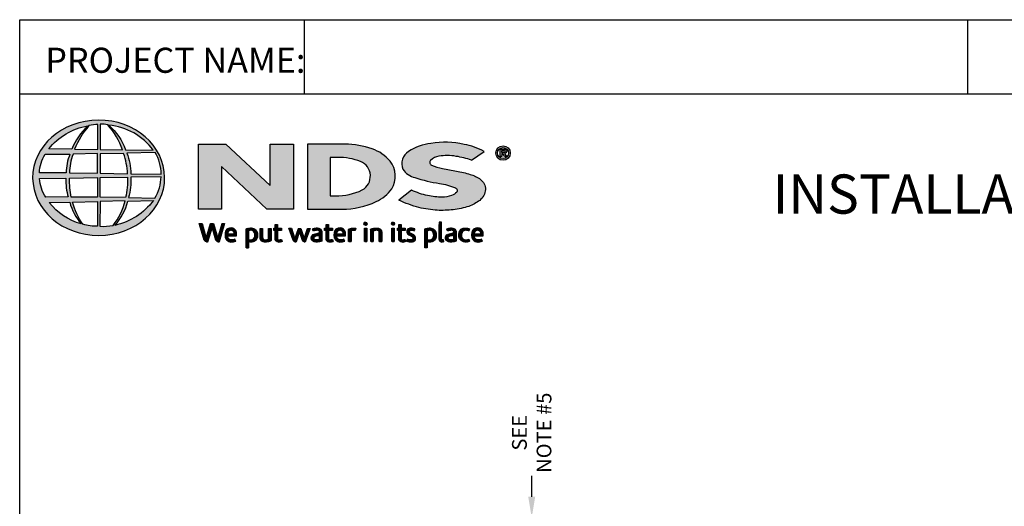
# Model space of a CAD drawing. Units: inches. Extents: x 910 to 1133, y -95 to 199.
# Drawn here: x 910 to 1022, y 144 to 199 of the extents above; entities that cross this region are included whole.
import ezdxf

# ---------------------------------------------------------------- set-up
doc = ezdxf.new("R2010")
doc.units = ezdxf.units.IN
doc.header["$LTSCALE"] = 10
doc.header["$MEASUREMENT"] = 0
doc.layers.get('Defpoints').update_dxf_attribs({"linetype": 'CONTINUOUS'})
for name, color, linetype in [('Border', 13, 'CONTINUOUS'), ('Leaders', 5, 'CONTINUOUS'), ('Logo', 7, 'CONTINUOUS'), ('Title Block Text', 7, 'CONTINUOUS')]:
    doc.layers.add(name, color=color, linetype=linetype)
doc.styles.add('588-LOGO$0$CADdetails-NOTES', font='ARIALN.TTF', dxfattribs={"height": 2.38})
doc.styles.add('CADdetails-DIMENSIONS', font='ARIALN.TTF', dxfattribs={"height": 2})
doc.dimstyles.new('CADdetails-LEADER', dxfattribs={"dimtxt": 2, "dimasz": 2.38, "dimexe": 0.5, "dimexo": 1.5, "dimgap": 1, "dimtad": 0, "dimzin": 0, "dimdsep": 46, "dimtxsty": 'CADdetails-DIMENSIONS', "dimcen": 1, "dimclrd": 256, "dimclre": 256, "dimclrt": 256, "dimadec": 0, "dimazin": 0, "dimtfac": 1, "dimtofl": 0, "dimtmove": 0, "dimatfit": 3, "dimfxl": 1, "dimtolj": 1, "dimtzin": 0, "dimarcsym": 0})
pattern_1 = [(45, (901.83168504, 46.44358995), (-0.0004176349426, 0.0004176349426), [])]

# ---------------------------------------------------------------- blocks, each defined once
blk = doc.blocks.new('*D11')
at = {"layer": 'Defpoints', "color": 0, "transparency": 16777216}
for p in [(960.12, 142.35), (960.12, 141.74), (968.13, 142.35)]:
    blk.add_point(p, dxfattribs=at)
at = {"layer": 'Leaders', "lineweight": -2, "transparency": 16777216}
for p, q in [((968.13, 144.73), (968.13, 147.11)), ((961.62, 142.35), (968.63, 142.35)), ((961.62, 141.74), (968.63, 141.74)), ((968.13, 139.36), (968.13, 136.98))]:
    blk.add_line(p, q, dxfattribs=at)
at = {"layer": 'Leaders', "transparency": 16777216}
for points in [[(967.73, 144.73), (968.53, 144.73), (968.13, 142.35)], [(967.73, 139.36), (968.53, 139.36), (968.13, 141.74)]]:
    blk.add_solid(points, dxfattribs=at)
at = {"layer": 'Leaders', "transparency": 16777216, "insert": (968.13, 152.01), "char_height": 2, "attachment_point": 5, "rotation": 90, "style": 'CADdetails-DIMENSIONS'}
blk.add_mtext('\\A1;{\\H0.84034x;SEE\\PNOTE #5}', dxfattribs=at)

msp = doc.modelspace()

# ---------------------------------------------------------------- hatches: boundary and pattern name
at = {"layer": 'Logo'}
h = msp.add_hatch(color=256, dxfattribs=at)
edge = h.paths.add_edge_path()
edge.add_ellipse((918.808, 181.049), major_axis=(-7.517, -0.032), ratio=0.8729974, start_angle=0, end_angle=360, ccw=False)
h.paths.add_polyline_path([(912.725, 183.715), (915.533, 183.732, 0.1026492), (915.115, 181.594), (912.051, 181.606, -0.1362015)], flags=16)
h.paths.add_polyline_path([(913.127, 184.325, -0.1818751), (917.545, 186.958, 0.1088447), (915.758, 184.297)], flags=16)
h.paths.add_polyline_path([(912.073, 180.949), (915.082, 180.984, 0.0926452), (915.353, 178.857), (912.784, 178.833, -0.1270762)], flags=16)
h.paths.add_polyline_path([(915.891, 183.736), (918.686, 183.791), (918.687, 181.556), (915.47, 181.594, -0.0827758)], flags=16)
h.paths.add_polyline_path([(915.479, 180.994), (918.69, 181.064), (918.685, 178.818), (915.694, 178.835, -0.0453127)], flags=16)
h.paths.add_polyline_path([(916.07, 184.295, -0.0806009), (917.694, 186.98, -0.0434261), (918.73, 187.13), (918.703, 184.253)], flags=16)
h.paths.add_polyline_path([(913.169, 178.219), (915.511, 178.256, 0.1021332), (916.814, 175.793, -0.1542532)], flags=16)
h.paths.add_polyline_path([(915.843, 178.255), (918.688, 178.33), (918.687, 175.524, -0.0855151), (917.012, 175.76, -0.098155)], flags=16)
h.paths.add_polyline_path([(918.992, 183.789), (921.647, 183.826, -0.0652834), (922.109, 181.508), (918.992, 181.555)], flags=16)
h.paths.add_polyline_path([(918.99, 184.254), (918.982, 187.132, -0.0792148), (919.854, 187.061, -0.0929725), (921.539, 184.226)], flags=16)
h.paths.add_polyline_path([(918.962, 181.068), (922.107, 181.109, -0.0524513), (921.868, 178.785), (918.993, 178.819)], flags=16)
h.paths.add_polyline_path([(918.995, 178.339), (921.825, 178.401, -0.0979948), (920.463, 175.617, -0.0638519), (918.947, 175.523)], flags=16)
h.paths.add_polyline_path([(919.975, 187.039, -0.2129148), (925.029, 184.192), (921.875, 184.234, 0.1190602)], flags=16)
h.paths.add_polyline_path([(922.02, 183.852), (925.238, 183.924, -0.1274706), (925.938, 181.47), (922.473, 181.509, 0.0968513)], flags=16)
h.paths.add_polyline_path([(922.467, 181.132), (925.91, 181.167, -0.1293719), (925.221, 178.723), (922.208, 178.786, 0.0878625)], flags=16)
h.paths.add_polyline_path([(922.14, 178.389), (925.044, 178.445, -0.1786281), (920.662, 175.629, 0.1184119)], flags=16)
for points in [[(962.216, 178.476, 0.2143689), (962.868, 179.709, 0.2438065), (962.301, 180.853, 0.0996138), (961.131, 181.423, 0.036871), (959.567, 181.798, 0.0102661), (957.977, 182.106, -0.0686353), (956.729, 182.489, -0.5584484), (956.61, 183.029, -0.1595061), (957.557, 183.494, -0.0930361), (959.516, 183.486, -0.0507497), (961.267, 183.045), (962.724, 184.054, 0.0694228), (960.429, 184.849, 0.0954759), (956.659, 184.96, 0.115399), (954.096, 184.043, 0.3684234), (953.46, 182.024, 0.182789), (954.829, 181.062, 0.0437974), (957.626, 180.407, -0.0513852), (959.462, 179.904, -0.484319), (959.587, 179.404, -0.1281534), (959.004, 179.025, -0.0766197), (957.938, 178.835, -0.0560159), (956.271, 179.014, -0.0598451), (954.452, 179.636), (953.002, 178.495, 0.046251), (955.293, 177.653, 0.0397731), (957.38, 177.34, 0.0379434), (959.2, 177.405, 0.0422985), (960.971, 177.789, 0.0755323)], [(940.998, 184.889), (938.35, 184.889), (938.35, 180.161), (933.299, 184.889), (930.165, 184.889), (930.165, 177.468), (932.817, 177.468), (932.817, 182.347), (937.97, 177.47), (940.998, 177.47)]]:
    msp.add_hatch(color=256, dxfattribs=at).paths.add_polyline_path(points)
h = msp.add_hatch(color=256, dxfattribs=at)
h.paths.add_polyline_path([(952.184, 179.775, 0.3131139), (951.991, 182.94, 0.139247), (949.97, 184.332, 0.0774703), (946.858, 184.881), (942.602, 184.881), (942.602, 177.469), (946.546, 177.469, 0.1102624), (950.412, 178.332, 0.1341168)])
h.paths.add_polyline_path([(945.174, 183.365), (946.053, 183.365, -0.0967841), (948.634, 182.896, -0.6280552), (948.837, 179.658, -0.1130312), (945.752, 178.979), (945.174, 178.983)], flags=16)
h = msp.add_hatch(color=256, dxfattribs=at)
h.paths.add_polyline_path([(964.039, 183.862, 1), (965.686, 183.862, 1)])
h.paths.add_polyline_path([(965.485, 183.862, -1), (964.241, 183.862, -1)], flags=16)
h.paths.add_polyline_path([(965.031, 184.294, -0.235565), (965.24, 184.19, -0.31893), (965.221, 183.887, -0.20442), (965.041, 183.813), (965.251, 183.45), (965.043, 183.45), (964.855, 183.81), (964.716, 183.81), (964.716, 183.453), (964.537, 183.453), (964.537, 184.294)], flags=0)
h.paths.add_polyline_path([(964.717, 184.141), (964.986, 184.141, -1), (964.986, 183.936), (964.717, 183.936)], flags=0)
h = msp.add_hatch(dxfattribs=at)
h.set_pattern_fill('ANSI31', color=256, scale=0.004725, style=0)
h.set_pattern_definition(pattern_1)
h.paths.add_polyline_path([(930.587, 175.851), (930.26, 175.851), (930.84, 173.949, 0.3096694), (931.203, 173.726), (931.718, 175.439), (932.156, 173.946, 0.3429794), (932.53, 173.733), (933.149, 175.853), (932.862, 175.853), (932.389, 174.151), (931.895, 175.849), (931.556, 175.849), (931.063, 174.161)])
h = msp.add_hatch(dxfattribs=at)
h.set_pattern_fill('ANSI31', color=256, scale=0.004725, style=0)
h.set_pattern_definition(pattern_1)
h.paths.add_polyline_path([(934.525, 174.717, 0.1508495), (934.348, 175.127, 0.1702368), (933.991, 175.317, 0.1467483), (933.599, 175.275, 0.1580003), (933.294, 174.983, 0.0995781), (933.211, 174.665, 0.1073072), (933.232, 174.267, 0.1400449), (933.409, 173.947, 0.2024885), (933.873, 173.729, 0.0969183), (934.421, 173.832), (934.336, 174.039, -0.0923012), (933.942, 173.969, -0.2442516), (933.593, 174.145, -0.1795897), (933.503, 174.43), (934.525, 174.43)])
h.paths.add_polyline_path([(933.503, 174.648), (933.503, 174.725, -0.3798323), (933.855, 175.083, -0.4033345), (934.24, 174.734), (934.24, 174.648)], flags=16)
h = msp.add_hatch(dxfattribs=at)
h.set_pattern_fill('ANSI31', color=256, scale=0.004725, style=0)
h.set_pattern_definition(pattern_1)
h.paths.add_polyline_path([(936.808, 174.95, 0.1316898), (936.542, 175.226, 0.1730688), (936.058, 175.317, 0.0560068), (935.599, 175.207), (935.599, 173.065), (935.874, 173.065), (935.874, 173.785, 0.1678524), (936.369, 173.755, 0.1852191), (936.772, 174.049, 0.1919636), (936.903, 174.522, 0.1411554)])
h.paths.add_polyline_path([(935.876, 175.026, -0.1096223), (936.139, 175.088, -0.2315791), (936.495, 174.904, -0.1797632), (936.59, 174.36, -0.2788557), (936.292, 173.995, -0.19641), (935.876, 174.022)], flags=16)
h = msp.add_hatch(dxfattribs=at)
h.set_pattern_fill('ANSI31', color=256, scale=0.004725, style=0)
h.set_pattern_definition(pattern_1)
h.paths.add_polyline_path([(937.469, 175.287), (937.195, 175.287), (937.195, 174.191, 0.2862828), (937.444, 173.805, 0.1469135), (937.893, 173.733, 0.0811343), (938.469, 173.89), (938.45, 174.045), (938.45, 175.286), (938.17, 175.286), (938.17, 174.047, -0.0451319), (938.051, 174, -0.1034375), (937.73, 173.975, -0.3773724), (937.469, 174.271)])
h = msp.add_hatch(dxfattribs=at)
h.set_pattern_fill('ANSI31', color=256, scale=0.004725, style=0)
h.set_pattern_definition(pattern_1)
h.paths.add_polyline_path([(939.642, 175.289), (939.194, 175.289), (939.194, 175.707), (938.916, 175.707), (938.916, 175.289), (938.752, 175.289), (938.752, 175.057), (938.916, 175.057), (938.916, 174.108, 0.1869471), (938.96, 173.919, 0.1336885), (939.13, 173.76, 0.1341519), (939.442, 173.731, 0.0249996), (939.718, 173.801), (939.636, 174.023, 0.0116788), (939.472, 173.971, -0.0585892), (939.324, 173.964, -0.4136188), (939.195, 174.103), (939.195, 175.057), (939.642, 175.057)])
h = msp.add_hatch(dxfattribs=at)
h.set_pattern_fill('ANSI31', color=256, scale=0.004725, style=0)
h.set_pattern_definition(pattern_1)
h.paths.add_polyline_path([(940.778, 175.291), (940.471, 175.291), (940.946, 173.94, 0.1698939), (941.081, 173.78, 0.1795176), (941.287, 173.735), (941.675, 174.92), (942.018, 173.912, 0.2023362), (942.132, 173.789, 0.111571), (942.333, 173.733), (942.886, 175.286), (942.599, 175.286), (942.209, 174.113), (941.82, 175.285), (941.555, 175.285), (941.16, 174.101)])
h = msp.add_hatch(dxfattribs=at)
h.set_pattern_fill('ANSI31', color=256, scale=0.004725, style=0)
h.set_pattern_definition(pattern_1)
h.paths.add_polyline_path([(943.782, 175.324, 0.0775454), (943.456, 175.299, 0.0418819), (943.169, 175.203), (943.261, 174.984), (943.436, 175.047, -0.1093356), (943.677, 175.085, -0.1240904), (943.909, 175.018, -0.3953911), (943.95, 174.812, -0.186867), (943.718, 174.692, 0.0325744), (943.422, 174.628, 0.1923452), (943.077, 174.406, 0.2064011), (943.033, 174.059, 0.2134622), (943.242, 173.821, 0.1148199), (943.574, 173.733, 0.075722), (943.945, 173.764, 0.0436539), (944.242, 173.845), (944.242, 174.018), (944.242, 174.921, 0.174831), (944.122, 175.177, 0.1635742)])
h.paths.add_polyline_path([(943.68, 174.453, 0.1106056), (943.971, 174.546), (943.971, 174.03, -0.0806036), (943.725, 173.968, -0.1114626), (943.44, 174.009, -0.2206608), (943.321, 174.176, -0.3006704), (943.419, 174.374, -0.1184519)], flags=16)
h = msp.add_hatch(dxfattribs=at)
h.set_pattern_fill('ANSI31', color=256, scale=0.004725, style=0)
h.set_pattern_definition(pattern_1)
h.paths.add_polyline_path([(945.432, 175.289), (944.984, 175.289), (944.984, 175.707), (944.706, 175.707), (944.706, 175.289), (944.543, 175.289), (944.543, 175.057), (944.706, 175.057), (944.706, 174.108, 0.1869471), (944.75, 173.919, 0.1336885), (944.92, 173.76, 0.1341519), (945.232, 173.731, 0.0249996), (945.508, 173.801), (945.426, 174.023, 0.0116788), (945.262, 173.971, -0.0585892), (945.114, 173.964, -0.4136188), (944.985, 174.103), (944.985, 175.057), (945.432, 175.057)])
h = msp.add_hatch(dxfattribs=at)
h.set_pattern_fill('ANSI31', color=256, scale=0.004725, style=0)
h.set_pattern_definition(pattern_1)
h.paths.add_polyline_path([(946.759, 175.127, 0.1702368), (946.402, 175.317, 0.1467483), (946.009, 175.275, 0.1580003), (945.705, 174.983, 0.0995781), (945.622, 174.665, 0.1073072), (945.643, 174.267, 0.1400449), (945.82, 173.947, 0.2024885), (946.284, 173.729, 0.0969183), (946.832, 173.832), (946.747, 174.039, -0.0923012), (946.353, 173.969, -0.2442516), (946.004, 174.145, -0.1795897), (945.913, 174.43), (946.936, 174.43), (946.936, 174.717, 0.1508495)])
h.paths.add_polyline_path([(946.266, 175.083, -0.4033345), (946.65, 174.734), (946.65, 174.648), (945.914, 174.648), (945.914, 174.725, -0.3798323)], flags=16)
h = msp.add_hatch(dxfattribs=at)
h.set_pattern_fill('ANSI31', color=256, scale=0.004725, style=0)
h.set_pattern_definition(pattern_1)
h.paths.add_polyline_path([(947.549, 175.02, -0.1213704), (947.781, 175.072, -0.0550621), (948.023, 175.056), (948.101, 175.297, 0.055849), (947.808, 175.322, 0.0854151), (947.551, 175.271), (947.258, 175.159), (947.279, 174.99), (947.279, 173.77), (947.549, 173.77)])
h = msp.add_hatch(dxfattribs=at)
h.set_pattern_fill('ANSI31', color=256, scale=0.004725, style=0)
h.set_pattern_definition(pattern_1)
h.paths.add_polyline_path([(949.375, 175.815, 1), (949.027, 175.815, 1)])
h = msp.add_hatch(dxfattribs=at)
h.set_pattern_fill('ANSI31', color=256, scale=0.004725, style=0)
h.set_pattern_definition(pattern_1)
h.paths.add_polyline_path([(949.342, 175.289), (949.077, 175.289), (949.077, 173.771), (949.342, 173.771)])
h = msp.add_hatch(dxfattribs=at)
h.set_pattern_fill('ANSI31', color=256, scale=0.004725, style=0)
h.set_pattern_definition(pattern_1)
h.paths.add_polyline_path([(950.072, 174.996, -0.0396287), (950.277, 175.065, -0.1237555), (950.563, 175.065, -0.3437928), (950.772, 174.797), (950.772, 173.775), (951.045, 173.775), (951.045, 174.869, 0.1983784), (950.913, 175.175, 0.1383864), (950.583, 175.317, 0.0759528), (950.192, 175.293, 0.0535366), (949.774, 175.167), (949.797, 174.998), (949.797, 173.775), (950.072, 173.775)])
h = msp.add_hatch(dxfattribs=at)
h.set_pattern_fill('ANSI31', color=256, scale=0.004725, style=0)
h.set_pattern_definition(pattern_1)
h.paths.add_polyline_path([(952.514, 175.815, 1), (952.166, 175.815, 1)])
h = msp.add_hatch(dxfattribs=at)
h.set_pattern_fill('ANSI31', color=256, scale=0.004725, style=0)
h.set_pattern_definition(pattern_1)
h.paths.add_polyline_path([(952.48, 175.289), (952.215, 175.289), (952.215, 173.771), (952.48, 173.771)])
h = msp.add_hatch(dxfattribs=at)
h.set_pattern_fill('ANSI31', color=256, scale=0.004725, style=0)
h.set_pattern_definition(pattern_1)
h.paths.add_polyline_path([(953.719, 175.289), (953.271, 175.289), (953.271, 175.707), (952.993, 175.707), (952.993, 175.289), (952.83, 175.289), (952.83, 175.057), (952.994, 175.057), (952.994, 174.108, 0.1869471), (953.037, 173.919, 0.1336885), (953.207, 173.76, 0.1341519), (953.52, 173.731, 0.0249996), (953.795, 173.801), (953.713, 174.023, 0.0116788), (953.549, 173.971, -0.0585892), (953.401, 173.964, -0.4136188), (953.272, 174.103), (953.272, 175.057), (953.719, 175.057)])
h = msp.add_hatch(dxfattribs=at)
h.set_pattern_fill('ANSI31', color=256, scale=0.004725, style=0)
h.set_pattern_definition(pattern_1)
h.paths.add_polyline_path([(954.83, 175.244, 0.0179001), (954.503, 175.317, 0.1603247), (954.155, 175.265, 0.160458), (953.948, 175.074, 0.2993437), (953.945, 174.724, 0.1547034), (954.15, 174.532, -0.005939), (954.445, 174.388, -0.2072037), (954.599, 174.212, -0.334038), (954.533, 174.015, -0.1636546), (954.298, 173.963, -0.1001073), (953.967, 174.043), (953.878, 173.822, 0.0616683), (954.192, 173.745, 0.0838052), (954.536, 173.748, 0.1014628), (954.8, 173.886, 0.1640946), (954.908, 174.132, 0.1787341), (954.836, 174.423, 0.1376208), (954.539, 174.63, -0.0400326), (954.274, 174.756, -0.351331), (954.195, 174.938, -0.2900432), (954.351, 175.083, -0.1066144), (954.54, 175.081, -0.0381254), (954.754, 175.018)])
h = msp.add_hatch(dxfattribs=at)
h.set_pattern_fill('ANSI31', color=256, scale=0.004725, style=0)
h.set_pattern_definition(pattern_1)
h.paths.add_polyline_path([(957.171, 174.95, 0.1316898), (956.905, 175.226, 0.1730688), (956.421, 175.317, 0.0560068), (955.962, 175.207), (955.962, 173.065), (956.237, 173.065), (956.237, 173.785, 0.1678524), (956.732, 173.755, 0.1852191), (957.134, 174.049, 0.1919636), (957.266, 174.522, 0.1411554)])
h.paths.add_polyline_path([(956.239, 175.026, -0.1096223), (956.502, 175.088, -0.2315791), (956.858, 174.904, -0.1797632), (956.953, 174.36, -0.2788557), (956.655, 173.995, -0.19641), (956.239, 174.022)], flags=16)
h = msp.add_hatch(dxfattribs=at)
h.set_pattern_fill('ANSI31', color=256, scale=0.004725, style=0)
h.set_pattern_definition(pattern_1)
h.paths.add_polyline_path([(957.857, 175.996), (957.587, 175.996), (957.587, 174.017, 0.341167), (957.804, 173.736, 0.1369583), (957.964, 173.739), (958.123, 173.78), (958.065, 173.989), (957.994, 173.97, -0.4565064), (957.857, 174.064)])
h = msp.add_hatch(dxfattribs=at)
h.set_pattern_fill('ANSI31', color=256, scale=0.004725, style=0)
h.set_pattern_definition(pattern_1)
h.paths.add_polyline_path([(959.523, 174.921, 0.174831), (959.403, 175.177, 0.1635742), (959.064, 175.324, 0.0775454), (958.738, 175.299, 0.0418819), (958.451, 175.203), (958.543, 174.984), (958.718, 175.047, -0.1093356), (958.959, 175.085, -0.1240904), (959.191, 175.018, -0.3953911), (959.232, 174.812, -0.186867), (958.999, 174.692, 0.0325744), (958.703, 174.628, 0.1923452), (958.359, 174.406, 0.2064011), (958.315, 174.059, 0.2134622), (958.524, 173.821, 0.1148199), (958.856, 173.733, 0.075722), (959.227, 173.764, 0.0436539), (959.523, 173.845), (959.523, 174.018)])
h.paths.add_polyline_path([(958.701, 174.374, -0.1184519), (958.962, 174.453, 0.1106056), (959.253, 174.546), (959.253, 174.03, -0.0806036), (959.007, 173.968, -0.1114626), (958.721, 174.009, -0.2206608), (958.602, 174.176, -0.3006704)], flags=16)
h = msp.add_hatch(dxfattribs=at)
h.set_pattern_fill('ANSI31', color=256, scale=0.004725, style=0)
h.set_pattern_definition(pattern_1)
h.paths.add_polyline_path([(960.191, 174.242, -0.1698676), (960.128, 174.62, -0.1210953), (960.301, 174.979, -0.1646379), (960.645, 175.088, -0.0897655), (960.97, 175.001), (961.054, 175.231, 0.1096614), (960.552, 175.323, 0.129872), (960.148, 175.204, 0.1773011), (959.88, 174.867, 0.0948677), (959.813, 174.496, 0.1537289), (959.925, 174.108, 0.1960417), (960.323, 173.782, 0.1173952), (960.735, 173.742, 0.0703477), (961.05, 173.83), (960.969, 174.042, -0.0365865), (960.779, 173.982, -0.1677048), (960.44, 174.006, -0.1497148)])
h = msp.add_hatch(dxfattribs=at)
h.set_pattern_fill('ANSI31', color=256, scale=0.004725, style=0)
h.set_pattern_definition(pattern_1)
h.paths.add_polyline_path([(962.612, 174.717, 0.1508495), (962.435, 175.127, 0.1702368), (962.078, 175.317, 0.1467483), (961.685, 175.275, 0.1580003), (961.381, 174.983, 0.0995781), (961.298, 174.665, 0.1073072), (961.319, 174.267, 0.1400449), (961.496, 173.947, 0.2024885), (961.96, 173.729, 0.0969183), (962.508, 173.832), (962.422, 174.039, -0.0923012), (962.029, 173.969, -0.2442516), (961.68, 174.145, -0.1795897), (961.589, 174.43), (962.612, 174.43)])
h.paths.add_polyline_path([(961.589, 174.648), (961.589, 174.725, -0.3798323), (961.942, 175.083, -0.4033345), (962.326, 174.734), (962.326, 174.648)], flags=16)

# ---------------------------------------------------------------- linework, layer by layer
at = {"layer": 'Border'}
for p, q in [((909.814, -90.34), (909.814, 199.047)), ((909.814, 199.047), (1125.814, 199.047)), ((942.261, 190.607), (942.261, 199.047)), ((1017.814, 190.607), (1017.814, 199.047)), ((909.814, 190.607), (1125.814, 190.607))]:
    msp.add_line(p, q, dxfattribs=at)
at = {"layer": 'Logo'}
for points in [[(915.758, 184.297), (913.127, 184.325, -0.1818751), (917.545, 186.958, 0.1088447), (915.758, 184.297, 2.1431318)], [(916.07, 184.295), (918.703, 184.253), (918.73, 187.13, 0.0434261), (917.694, 186.98, 0.0806009), (916.07, 184.295, -20.6612599)], [(918.982, 187.132), (918.99, 184.254), (921.539, 184.226, 0.0929725), (919.854, 187.061, 0.0792148), (918.982, 187.132, -1.8297864)], [(919.975, 187.039, -0.1190602), (921.875, 184.234), (925.029, 184.192, 0.2129148), (919.975, 187.039, 0.7029969)], [(961.267, 183.045), (962.724, 184.054, 0.0694228), (960.429, 184.849, 0.0954759), (956.659, 184.96, 0.115399), (954.096, 184.043, 0.3684234), (953.46, 182.024, 0.182789), (954.829, 181.062, 0.0437974), (957.626, 180.407, -0.0513852), (959.462, 179.904, -0.484319), (959.587, 179.404, -0.1281534), (959.004, 179.025, -0.0766197), (957.938, 178.835, -0.0560159), (956.271, 179.014, -0.0598451), (954.452, 179.636), (953.002, 178.495)], [(922.02, 183.852, -0.0968513), (922.473, 181.509), (925.938, 181.47, 0.1274706), (925.238, 183.924), (922.02, 183.852)], [(942.602, 184.881), (942.602, 177.469), (946.546, 177.469, 0.1102624), (950.412, 178.332, 0.1341168), (952.184, 179.775, 0.3131139), (951.991, 182.94, 0.139247), (949.97, 184.332, 0.0774703), (946.858, 184.881), (942.602, 184.881)], [(964.537, 183.453), (964.537, 184.294), (965.031, 184.294, -0.235565), (965.24, 184.19, -0.31893), (965.221, 183.887, -0.20442), (965.041, 183.813)], [(964.717, 183.936), (964.717, 184.141), (964.986, 184.141, -1), (964.986, 183.936), (964.717, 183.936)], [(912.051, 181.606, -0.1362015), (912.725, 183.715), (915.533, 183.732, 0.1026492), (915.115, 181.594), (912.051, 181.606)], [(915.47, 181.594), (918.687, 181.556), (918.686, 183.791), (915.891, 183.736, 0.0827758), (915.47, 181.594, 1.1133436)], [(918.992, 183.789), (918.992, 181.555), (922.109, 181.508, 0.0652834), (921.647, 183.826), (918.992, 183.789)], [(945.174, 183.365), (945.174, 178.983), (945.777, 178.979, 0.1121148), (948.837, 179.658, 0.6280552), (948.634, 182.896, 0.0967841), (946.053, 183.365), (945.174, 183.365)], [(961.267, 183.045, 0.0507497), (959.516, 183.486, 0.0930361), (957.557, 183.494, 0.160085), (956.608, 183.026, 0.554587), (956.729, 182.489, 0.0686353), (957.977, 182.106, -0.0102661), (959.567, 181.798, -0.036871), (961.131, 181.423, -0.0996138), (962.301, 180.853, -0.2438065), (962.868, 179.709, -0.2143689), (962.216, 178.476, -0.0755323), (960.971, 177.789, -0.0422985), (959.2, 177.405, -0.0379434), (957.38, 177.34, -0.0397731), (955.293, 177.653, -0.046251), (953.002, 178.495, -1.5060237)], [(912.073, 180.949), (915.082, 180.984, 0.0926452), (915.353, 178.857), (912.784, 178.833, -0.1270762), (912.073, 180.949, -1.1708614)], [(915.479, 180.994), (918.69, 181.064), (918.685, 178.818), (915.694, 178.835, -0.0453127), (915.479, 180.994, -0.7222767)], [(918.962, 181.068), (922.107, 181.109, -0.0524513), (921.868, 178.785), (918.993, 178.819), (918.962, 181.068)], [(922.208, 178.786), (925.221, 178.723, 0.1293719), (925.91, 181.167), (922.467, 181.132, -0.0878625), (922.208, 178.786, 1.1728599)], [(915.843, 178.255), (918.688, 178.33), (918.687, 175.524, -0.0855151), (917.012, 175.76, -0.098155), (915.843, 178.255, 11.5204229)], [(918.995, 178.339), (918.947, 175.523, 0.0638519), (920.463, 175.617, 0.0979948), (921.825, 178.401), (918.995, 178.339)], [(920.662, 175.629, 0.1184119), (922.14, 178.389), (925.044, 178.445, -0.1786281), (920.662, 175.629, -0.4708282)], [(913.169, 178.219), (915.511, 178.256, 0.1021332), (916.814, 175.793, -0.1542532), (913.169, 178.219, -1.1669671)], [(930.26, 175.851), (930.587, 175.851), (931.063, 174.161), (931.556, 175.849), (931.895, 175.849), (932.389, 174.151), (932.862, 175.853), (933.149, 175.853), (932.53, 173.733, -0.3429794), (932.156, 173.946), (931.718, 175.439), (931.203, 173.726, -0.3096694), (930.84, 173.949), (930.26, 175.851)], [(934.421, 173.832), (934.336, 174.039, -0.0923012), (933.942, 173.969, -0.2442516), (933.593, 174.145, -0.1795897), (933.503, 174.43), (934.525, 174.43), (934.525, 174.717, 0.1508495), (934.348, 175.127, 0.1702368), (933.991, 175.317, 0.1467483), (933.599, 175.275, 0.1580003), (933.294, 174.983, 0.0995781), (933.211, 174.665, 0.1073072), (933.232, 174.267, 0.1400449), (933.409, 173.947, 0.2024885), (933.873, 173.729, 0.0969183), (934.421, 173.832, 4.318024)], [(933.503, 174.648), (934.24, 174.648), (934.24, 174.734, 0.4033345), (933.855, 175.083, 0.3798323), (933.503, 174.725), (933.503, 174.648)], [(935.874, 173.065), (935.599, 173.065), (935.599, 175.207, -0.0560068), (936.058, 175.317, -0.1730688), (936.542, 175.226, -0.1316898), (936.808, 174.95, -0.1411554), (936.903, 174.522, -0.1919636), (936.772, 174.049, -0.1852191), (936.369, 173.755, -0.1678524), (935.874, 173.785), (935.874, 173.065)], [(935.876, 175.026), (935.876, 174.022, 0.19641), (936.292, 173.995, 0.2788557), (936.59, 174.36, 0.1797632), (936.495, 174.904, 0.2315791), (936.139, 175.088, 0.1096223), (935.876, 175.026, 1.549083)], [(937.195, 175.287), (937.469, 175.287), (937.469, 174.271, 0.3773724), (937.73, 173.975, 0.1034375), (938.051, 174, 0.0451319), (938.17, 174.047), (938.17, 175.286), (938.45, 175.286), (938.45, 174.045), (938.469, 173.89, -0.0811343), (937.893, 173.733, -0.1469135), (937.444, 173.805, -0.2862828), (937.195, 174.191), (937.195, 175.287)], [(938.916, 175.707), (939.194, 175.707), (939.194, 175.289), (939.642, 175.289), (939.642, 175.057), (939.195, 175.057), (939.195, 174.094, 0.3944874), (939.324, 173.964, 0.0585892), (939.472, 173.971, -0.0116788), (939.636, 174.023), (939.718, 173.801, -0.0249996), (939.442, 173.731, -0.1341519), (939.13, 173.76, -0.1336885), (938.96, 173.919, -0.1869471), (938.916, 174.108), (938.916, 175.057), (938.752, 175.057), (938.752, 175.289), (938.916, 175.289), (938.916, 175.707)], [(940.471, 175.291), (940.778, 175.291), (941.16, 174.101), (941.555, 175.285), (941.82, 175.285), (942.209, 174.113), (942.599, 175.286), (942.886, 175.286), (942.333, 173.733, -0.111571), (942.132, 173.789, -0.2129574), (942.015, 173.92), (941.675, 174.92), (941.287, 173.735, -0.1795176), (941.081, 173.78, -0.1698939), (940.946, 173.94), (940.471, 175.291)], [(943.261, 174.984), (943.169, 175.203, -0.0418819), (943.456, 175.299, -0.0775454), (943.782, 175.324, -0.1635742), (944.122, 175.177, -0.174831), (944.242, 174.921), (944.242, 174.018), (944.242, 173.845, -0.0436539), (943.945, 173.764, -0.075722), (943.574, 173.733, -0.1148199), (943.242, 173.821, -0.2134622), (943.033, 174.059, -0.2064011), (943.077, 174.406, -0.1923452), (943.422, 174.628, -0.0325744), (943.718, 174.692, 0.186867), (943.95, 174.812, 0.3953911), (943.909, 175.018, 0.1240904), (943.677, 175.085, 0.1093356), (943.436, 175.047), (943.261, 174.984)], [(944.706, 175.707), (944.984, 175.707), (944.984, 175.289), (945.432, 175.289), (945.432, 175.057), (944.985, 175.057), (944.985, 174.094, 0.3944874), (945.114, 173.964, 0.0585892), (945.262, 173.971, -0.0116788), (945.426, 174.023), (945.508, 173.801, -0.0249996), (945.232, 173.731, -0.1341519), (944.92, 173.76, -0.1336885), (944.75, 173.919, -0.1869471), (944.706, 174.108), (944.706, 175.057), (944.543, 175.057), (944.543, 175.289), (944.706, 175.289), (944.706, 175.707)], [(946.832, 173.832), (946.747, 174.039, -0.0923012), (946.353, 173.969, -0.2442516), (946.004, 174.145, -0.1795897), (945.913, 174.43), (946.936, 174.43), (946.936, 174.717, 0.1508495), (946.759, 175.127, 0.1702368), (946.402, 175.317, 0.1467483), (946.009, 175.275, 0.1580003), (945.705, 174.983, 0.0995781), (945.622, 174.665, 0.1073072), (945.643, 174.267, 0.1400449), (945.82, 173.947, 0.2024885), (946.284, 173.729, 0.0969183), (946.832, 173.832, 4.318024)], [(945.914, 174.648), (946.65, 174.648), (946.65, 174.734, 0.4033345), (946.266, 175.083, 0.3798323), (945.914, 174.725), (945.914, 174.648)], [(947.279, 173.77), (947.279, 174.99), (947.258, 175.159), (947.551, 175.271, -0.0854151), (947.808, 175.322, -0.055849), (948.101, 175.297), (948.023, 175.056, 0.0550621), (947.781, 175.072, 0.1213704), (947.549, 175.02), (947.549, 173.77), (947.279, 173.77)], [(950.072, 173.775), (949.797, 173.775), (949.797, 174.998), (949.774, 175.167, -0.0535366), (950.192, 175.293, -0.0759528), (950.583, 175.317, -0.1383864), (950.913, 175.175, -0.1983784), (951.045, 174.869), (951.045, 173.775), (950.772, 173.775), (950.772, 174.797, 0.3437928), (950.563, 175.065, 0.1237555), (950.277, 175.065, 0.0396287), (950.072, 174.996), (950.072, 173.775)], [(952.993, 175.707), (953.271, 175.707), (953.271, 175.289), (953.719, 175.289), (953.719, 175.057), (953.272, 175.057), (953.272, 174.094, 0.3944874), (953.401, 173.964, 0.0585892), (953.549, 173.971, -0.0116788), (953.713, 174.023), (953.795, 173.801, -0.0249996), (953.52, 173.731, -0.1341519), (953.207, 173.76, -0.1336885), (953.037, 173.919, -0.1869471), (952.994, 174.108), (952.994, 175.057), (952.83, 175.057), (952.83, 175.289), (952.993, 175.289), (952.993, 175.707)], [(954.754, 175.018), (954.83, 175.244, 0.0179001), (954.503, 175.317, 0.1603247), (954.155, 175.265, 0.160458), (953.948, 175.074, 0.2993437), (953.945, 174.724, 0.1547034), (954.15, 174.532, -0.0061845), (954.457, 174.382, -0.2046306), (954.602, 174.202, -0.3169565), (954.533, 174.015, -0.1636546), (954.298, 173.963, -0.1001073), (953.967, 174.043), (953.878, 173.822, 0.0616683), (954.192, 173.745, 0.0838052), (954.536, 173.748, 0.1014628), (954.8, 173.886, 0.1640946), (954.908, 174.132, 0.1787341), (954.836, 174.423, 0.1376208), (954.539, 174.63, -0.0400326), (954.274, 174.756, -0.351331), (954.195, 174.938, -0.2711604), (954.338, 175.08, -0.1145018), (954.54, 175.081, -0.0381254), (954.754, 175.018, 6.5171657)], [(956.237, 173.065), (955.962, 173.065), (955.962, 175.207, -0.0560068), (956.421, 175.317, -0.1730688), (956.905, 175.226, -0.1316898), (957.171, 174.95, -0.1411554), (957.266, 174.522, -0.1919636), (957.134, 174.049, -0.1852191), (956.732, 173.755, -0.1678524), (956.237, 173.785), (956.237, 173.065)], [(956.239, 175.026), (956.239, 174.022, 0.19641), (956.655, 173.995, 0.2788557), (956.953, 174.36, 0.1797632), (956.858, 174.904, 0.2315791), (956.502, 175.088, 0.1096223), (956.239, 175.026, 1.549083)], [(957.857, 175.996), (957.587, 175.996), (957.587, 174.017, 0.341167), (957.804, 173.736, 0.1369583), (957.964, 173.739), (958.123, 173.78), (958.065, 173.989), (957.994, 173.97, -0.4565064), (957.857, 174.064), (957.857, 175.996)], [(958.543, 174.984), (958.451, 175.203, -0.0418819), (958.738, 175.299, -0.0775454), (959.064, 175.324, -0.1635742), (959.403, 175.177, -0.174831), (959.523, 174.921), (959.523, 174.018), (959.523, 173.845, -0.0436539), (959.227, 173.764, -0.075722), (958.856, 173.733, -0.1148199), (958.524, 173.821, -0.2134622), (958.315, 174.059, -0.2064011), (958.359, 174.406, -0.1923452), (958.703, 174.628, -0.0325744), (958.999, 174.692, 0.186867), (959.232, 174.812, 0.3953911), (959.191, 175.018, 0.1240904), (958.959, 175.085, 0.1093356), (958.718, 175.047), (958.543, 174.984)], [(960.969, 174.042), (961.05, 173.83, -0.0703477), (960.735, 173.742, -0.1173952), (960.323, 173.782, -0.1960417), (959.925, 174.108, -0.1537289), (959.813, 174.496, -0.0948677), (959.88, 174.867, -0.1773011), (960.148, 175.204, -0.129872), (960.552, 175.323, -0.1096614), (961.054, 175.231), (960.97, 175.001, 0.0897655), (960.645, 175.088, 0.1646379), (960.301, 174.979, 0.1210953), (960.128, 174.62, 0.1698676), (960.191, 174.242, 0.1497148), (960.44, 174.006, 0.1677048), (960.779, 173.982, 0.0365865), (960.969, 174.042, 1.4453209)], [(962.508, 173.832), (962.422, 174.039, -0.0923012), (962.029, 173.969, -0.2442516), (961.68, 174.145, -0.1795897), (961.589, 174.43), (962.612, 174.43), (962.612, 174.717, 0.1508495), (962.435, 175.127, 0.1702368), (962.078, 175.317, 0.1467483), (961.685, 175.275, 0.1580003), (961.381, 174.983, 0.0995781), (961.298, 174.665, 0.1073072), (961.319, 174.267, 0.1400449), (961.496, 173.947, 0.2024885), (961.96, 173.729, 0.0969183), (962.508, 173.832, 4.318024)], [(961.589, 174.648), (962.326, 174.648), (962.326, 174.734, 0.4033345), (961.942, 175.083, 0.3798323), (961.589, 174.725), (961.589, 174.648)], [(943.971, 174.546), (943.971, 174.03, -0.0806036), (943.725, 173.968, -0.1114626), (943.44, 174.009, -0.2206608), (943.321, 174.176, -0.3006704), (943.419, 174.374, -0.1184519), (943.68, 174.453, 0.1106056), (943.971, 174.546, 2.0548291)], [(959.253, 174.546), (959.253, 174.03, -0.0806036), (959.007, 173.968, -0.1114626), (958.721, 174.009, -0.2206608), (958.602, 174.176, -0.3006704), (958.701, 174.374, -0.1184519), (958.962, 174.453, 0.1106056), (959.253, 174.546, 2.0548291)]]:
    msp.add_lwpolyline(points, format="xyb", dxfattribs=at)
for points in [[(930.165, 177.468), (930.165, 184.889), (933.299, 184.889), (938.35, 180.161), (938.35, 184.889), (940.998, 184.889), (940.998, 177.47), (937.97, 177.47), (932.817, 182.347), (932.817, 177.468), (930.165, 177.468)], [(965.041, 183.813), (965.251, 183.45), (965.043, 183.45), (964.855, 183.81), (964.716, 183.81), (964.716, 183.453), (964.537, 183.453)]]:
    msp.add_lwpolyline(points, dxfattribs=at)
for points in [[(949.077, 175.289), (949.342, 175.289), (949.342, 173.771), (949.077, 173.771)], [(952.215, 175.289), (952.48, 175.289), (952.48, 173.771), (952.215, 173.771)]]:
    msp.add_lwpolyline(points, close=True, dxfattribs=at)
for centre, radius in [((964.863, 183.862), 0.824), ((964.863, 183.862), 0.622), ((949.201, 175.815), 0.174), ((952.34, 175.815), 0.174)]:
    msp.add_circle(centre, radius, dxfattribs=at)
at = {"layer": 'Logo', "extrusion": (0, 0, -1)}
msp.add_ellipse((918.808, 181.049), major_axis=(-7.517, -0.032), ratio=0.8729974, start_param=-1.5707963, end_param=4.712389, dxfattribs=at)

# ---------------------------------------------------------------- texts
at = {"layer": 'Title Block Text'}
for s, height, style, p in [('PROJECT NAME:', 2.856, '588-LOGO$0$CADdetails-NOTES', (912.726, 192.998)), ('INSTALLATION DETAIL', 4.4625, 'CADdetails-DIMENSIONS', (995.58, 176.957))]:
    msp.add_text(s, height=height, dxfattribs=dict(at, style=style)).set_placement(p)

# ---------------------------------------------------------------- dimensions: what is measured, and where the dimension line sits
at = {"layer": 'Leaders'}
dim = msp.add_linear_dim(base=(968.131, 142.347), p1=(960.118, 141.738), p2=(960.118, 142.347), angle=90, text='{\\H0.84034x;SEE\\PNOTE #5}', dimstyle='CADdetails-LEADER', dxfattribs=at)
dim.commit()
dim.dimension.update_dxf_attribs({"geometry": '*D11', "text_midpoint": (968.131, 152.008)})

doc.saveas('drawing.dxf')
